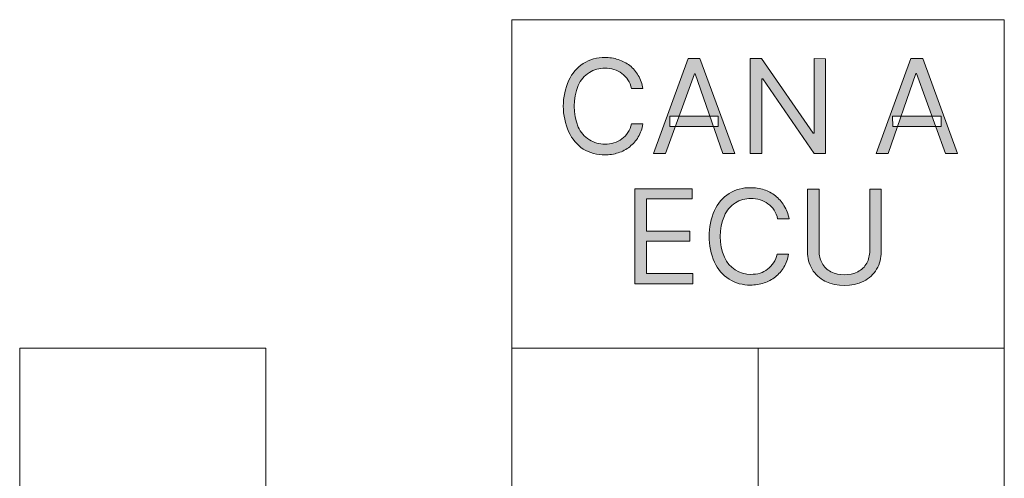
# Model space of a CAD drawing. Units: millimetres. Extents: x -51 to 380, y -59 to 244.
# Drawn here: x 160 to 184, y 77 to 88 of the extents above; entities that cross this region are included whole.
import ezdxf

# ---------------------------------------------------------------- set-up
doc = ezdxf.new("R2010")
doc.units = ezdxf.units.MM
doc.header["$MEASUREMENT"] = 0
doc.layers.add('Layer 1', color=7, linetype='Continuous', lineweight=0)

msp = doc.modelspace()

# ---------------------------------------------------------------- hatches: boundary and pattern name
at = {"layer": 'Layer 1', "transparency": 33554687}
h = msp.add_hatch(color=4, dxfattribs=at)
h.dxf.hatch_style = 2
edge = h.paths.add_edge_path()
edge.add_spline(control_points=[(174.782, 86.595), (174.782, 86.595), (174.503, 86.595), (174.503, 86.595), (174.488, 86.67), (174.459, 86.742), (174.418, 86.806), (174.378, 86.866), (174.328, 86.919), (174.27, 86.962), (174.211, 87.004), (174.146, 87.036), (174.076, 87.057), (174.004, 87.078), (173.929, 87.089), (173.854, 87.089), (173.721, 87.09), (173.59, 87.053), (173.476, 86.983), (173.356, 86.908), (173.262, 86.798), (173.205, 86.669), (173.073, 86.344), (173.073, 85.981), (173.205, 85.656), (173.262, 85.528), (173.357, 85.42), (173.476, 85.346), (173.59, 85.276), (173.721, 85.239), (173.854, 85.24), (173.929, 85.24), (174.004, 85.25), (174.076, 85.272), (174.146, 85.29), (174.212, 85.321), (174.27, 85.364), (174.327, 85.407), (174.377, 85.46), (174.418, 85.519), (174.459, 85.584), (174.488, 85.655), (174.503, 85.73), (174.503, 85.73), (174.782, 85.73), (174.782, 85.73), (174.763, 85.619), (174.725, 85.511), (174.669, 85.413), (174.614, 85.322), (174.543, 85.242), (174.461, 85.177), (174.378, 85.11), (174.284, 85.059), (174.182, 85.028), (174.076, 84.993), (173.965, 84.975), (173.854, 84.975), (173.669, 84.973), (173.486, 85.023), (173.328, 85.12), (173.175, 85.223), (173.053, 85.366), (172.976, 85.533), (172.797, 85.935), (172.797, 86.394), (172.976, 86.796), (173.053, 86.962), (173.175, 87.104), (173.328, 87.205), (173.486, 87.302), (173.669, 87.352), (173.854, 87.35), (173.965, 87.35), (174.076, 87.333), (174.182, 87.3), (174.282, 87.267), (174.377, 87.217), (174.461, 87.152), (174.544, 87.085), (174.614, 87.004), (174.669, 86.912), (174.726, 86.815), (174.765, 86.707), (174.782, 86.595)], knot_values=[0, 0, 0, 0, 1, 1, 1, 2, 2, 2, 3, 3, 3, 4, 4, 4, 5, 5, 5, 6, 6, 6, 7, 7, 7, 8, 8, 8, 9, 9, 9, 10, 10, 10, 11, 11, 11, 12, 12, 12, 13, 13, 13, 14, 14, 14, 15, 15, 15, 16, 16, 16, 17, 17, 17, 18, 18, 18, 19, 19, 19, 20, 20, 20, 21, 21, 21, 22, 22, 22, 23, 23, 23, 24, 24, 24, 25, 25, 25, 26, 26, 26, 27, 27, 27, 28, 28, 28, 28], degree=3, periodic=0)
h = msp.add_hatch(color=4, dxfattribs=at)
h.dxf.hatch_style = 2
edge = h.paths.add_edge_path()
edge.add_spline(control_points=[(175.438, 85.917), (175.438, 85.917), (176.62, 85.917), (176.62, 85.917), (176.62, 85.917), (176.62, 85.67), (176.62, 85.67), (176.62, 85.67), (175.438, 85.67), (175.438, 85.67), (175.438, 85.67), (175.438, 85.917), (175.438, 85.917)], knot_values=[0, 0, 0, 0, 1, 1, 1, 2, 2, 2, 3, 3, 3, 4, 4, 4, 4], degree=3, periodic=0)
edge = h.paths.add_edge_path()
edge.add_spline(control_points=[(175.329, 85.014), (175.329, 85.014), (175.036, 85.014), (175.036, 85.014), (175.036, 85.014), (175.882, 87.325), (175.882, 87.325), (175.882, 87.325), (176.172, 87.325), (176.172, 87.325), (176.172, 87.325), (177.022, 85.014), (177.022, 85.014), (177.022, 85.014), (176.726, 85.014), (176.726, 85.014), (176.726, 85.014), (176.055, 86.951), (176.055, 86.951), (176.055, 86.951), (176.038, 86.951), (176.038, 86.951), (176.038, 86.951), (175.329, 85.014), (175.329, 85.014)], knot_values=[0, 0, 0, 0, 1, 1, 1, 2, 2, 2, 3, 3, 3, 4, 4, 4, 5, 5, 5, 6, 6, 6, 7, 7, 7, 8, 8, 8, 8], degree=3, periodic=0)
h = msp.add_hatch(color=4, dxfattribs=at)
h.dxf.hatch_style = 2
edge = h.paths.add_edge_path()
edge.add_spline(control_points=[(179.23, 87.318), (179.23, 87.318), (179.23, 85.014), (179.23, 85.014), (179.23, 85.014), (178.959, 85.014), (178.959, 85.014), (178.959, 85.014), (177.703, 86.828), (177.703, 86.828), (177.703, 86.828), (177.678, 86.828), (177.678, 86.828), (177.678, 86.828), (177.678, 85.014), (177.678, 85.014), (177.678, 85.014), (177.399, 85.014), (177.399, 85.014), (177.399, 85.014), (177.399, 87.325), (177.399, 87.325), (177.399, 87.325), (177.671, 87.325), (177.671, 87.325), (177.671, 87.325), (178.93, 85.508), (178.93, 85.508), (178.93, 85.508), (178.955, 85.508), (178.955, 85.508), (178.955, 85.508), (178.955, 87.325), (178.955, 87.325), (178.955, 87.325), (179.23, 87.318), (179.23, 87.318)], knot_values=[0, 0, 0, 0, 1, 1, 1, 2, 2, 2, 3, 3, 3, 4, 4, 4, 5, 5, 5, 6, 6, 6, 7, 7, 7, 8, 8, 8, 9, 9, 9, 10, 10, 10, 11, 11, 11, 12, 12, 12, 12], degree=3, periodic=0)
h = msp.add_hatch(color=4, dxfattribs=at)
h.dxf.hatch_style = 2
edge = h.paths.add_edge_path()
edge.add_spline(control_points=[(180.867, 85.917), (180.867, 85.917), (182.053, 85.917), (182.053, 85.917), (182.053, 85.917), (182.053, 85.67), (182.053, 85.67), (182.053, 85.67), (180.871, 85.67), (180.871, 85.67), (180.871, 85.67), (180.867, 85.917), (180.867, 85.917)], knot_values=[0, 0, 0, 0, 1, 1, 1, 2, 2, 2, 3, 3, 3, 4, 4, 4, 4], degree=3, periodic=0)
edge = h.paths.add_edge_path()
edge.add_spline(control_points=[(180.758, 85.014), (180.758, 85.014), (180.465, 85.014), (180.465, 85.014), (180.465, 85.014), (181.315, 87.325), (181.315, 87.325), (181.315, 87.325), (181.601, 87.325), (181.601, 87.325), (181.601, 87.325), (182.451, 85.014), (182.451, 85.014), (182.451, 85.014), (182.158, 85.014), (182.158, 85.014), (182.158, 85.014), (181.453, 86.958), (181.453, 86.958), (181.453, 86.958), (181.435, 86.958), (181.435, 86.958), (181.435, 86.958), (180.758, 85.014), (180.758, 85.014)], knot_values=[0, 0, 0, 0, 1, 1, 1, 2, 2, 2, 3, 3, 3, 4, 4, 4, 5, 5, 5, 6, 6, 6, 7, 7, 7, 8, 8, 8, 8], degree=3, periodic=0)
h = msp.add_hatch(color=4, dxfattribs=at)
h.dxf.hatch_style = 2
edge = h.paths.add_edge_path()
edge.add_spline(control_points=[(174.588, 81.839), (174.588, 81.839), (174.588, 84.15), (174.588, 84.15), (174.588, 84.15), (175.981, 84.15), (175.981, 84.15), (175.981, 84.15), (175.981, 83.903), (175.981, 83.903), (175.981, 83.903), (174.866, 83.903), (174.866, 83.903), (174.866, 83.903), (174.866, 83.12), (174.866, 83.12), (174.866, 83.12), (175.925, 83.12), (175.925, 83.12), (175.925, 83.12), (175.925, 82.873), (175.925, 82.873), (175.925, 82.873), (174.866, 82.873), (174.866, 82.873), (174.866, 82.873), (174.866, 82.09), (174.866, 82.09), (174.866, 82.09), (175.999, 82.09), (175.999, 82.09), (175.999, 82.09), (175.999, 81.839), (175.999, 81.839), (175.999, 81.839), (174.588, 81.839), (174.588, 81.839)], knot_values=[0, 0, 0, 0, 1, 1, 1, 2, 2, 2, 3, 3, 3, 4, 4, 4, 5, 5, 5, 6, 6, 6, 7, 7, 7, 8, 8, 8, 9, 9, 9, 10, 10, 10, 11, 11, 11, 12, 12, 12, 12], degree=3, periodic=0)
h = msp.add_hatch(color=4, dxfattribs=at)
h.dxf.hatch_style = 2
edge = h.paths.add_edge_path()
edge.add_spline(control_points=[(178.345, 83.42), (178.345, 83.42), (178.066, 83.42), (178.066, 83.42), (178.051, 83.496), (178.021, 83.568), (177.978, 83.631), (177.938, 83.691), (177.888, 83.744), (177.83, 83.787), (177.771, 83.829), (177.705, 83.861), (177.636, 83.882), (177.564, 83.903), (177.489, 83.914), (177.414, 83.914), (177.28, 83.915), (177.149, 83.878), (177.036, 83.808), (176.917, 83.732), (176.824, 83.623), (176.768, 83.494), (176.632, 83.17), (176.632, 82.805), (176.768, 82.481), (176.882, 82.227), (177.135, 82.064), (177.414, 82.065), (177.489, 82.065), (177.564, 82.075), (177.636, 82.097), (177.702, 82.117), (177.764, 82.15), (177.819, 82.192), (177.876, 82.236), (177.926, 82.288), (177.967, 82.347), (178.011, 82.411), (178.041, 82.483), (178.056, 82.559), (178.056, 82.559), (178.334, 82.559), (178.334, 82.559), (178.315, 82.447), (178.275, 82.339), (178.218, 82.241), (178.164, 82.15), (178.093, 82.07), (178.01, 82.005), (177.929, 81.938), (177.835, 81.888), (177.734, 81.857), (177.628, 81.821), (177.516, 81.803), (177.403, 81.804), (177.219, 81.801), (177.037, 81.852), (176.881, 81.949), (176.727, 82.051), (176.605, 82.194), (176.528, 82.361), (176.354, 82.764), (176.354, 83.221), (176.528, 83.624), (176.605, 83.791), (176.727, 83.933), (176.881, 84.034), (177.037, 84.131), (177.219, 84.181), (177.403, 84.178), (177.515, 84.178), (177.627, 84.162), (177.734, 84.129), (177.834, 84.095), (177.927, 84.045), (178.01, 83.981), (178.093, 83.914), (178.164, 83.833), (178.218, 83.741), (178.281, 83.643), (178.324, 83.534), (178.345, 83.42)], knot_values=[0, 0, 0, 0, 1, 1, 1, 2, 2, 2, 3, 3, 3, 4, 4, 4, 5, 5, 5, 6, 6, 6, 7, 7, 7, 8, 8, 8, 9, 9, 9, 10, 10, 10, 11, 11, 11, 12, 12, 12, 13, 13, 13, 14, 14, 14, 15, 15, 15, 16, 16, 16, 17, 17, 17, 18, 18, 18, 19, 19, 19, 20, 20, 20, 21, 21, 21, 22, 22, 22, 23, 23, 23, 24, 24, 24, 25, 25, 25, 26, 26, 26, 27, 27, 27, 27], degree=3, periodic=0)
h = msp.add_hatch(color=4, dxfattribs=at)
h.dxf.hatch_style = 2
edge = h.paths.add_edge_path()
edge.add_spline(control_points=[(180.31, 84.143), (180.31, 84.143), (180.589, 84.143), (180.589, 84.143), (180.589, 84.143), (180.589, 82.615), (180.589, 82.615), (180.592, 82.467), (180.554, 82.32), (180.479, 82.192), (180.404, 82.067), (180.295, 81.966), (180.165, 81.899), (179.866, 81.758), (179.519, 81.758), (179.22, 81.899), (179.09, 81.966), (178.981, 82.067), (178.906, 82.192), (178.831, 82.32), (178.793, 82.467), (178.796, 82.615), (178.796, 82.615), (178.796, 84.143), (178.796, 84.143), (178.796, 84.143), (179.075, 84.143), (179.075, 84.143), (179.075, 84.143), (179.075, 82.637), (179.075, 82.637), (179.073, 82.532), (179.099, 82.428), (179.149, 82.337), (179.198, 82.248), (179.272, 82.176), (179.361, 82.129), (179.571, 82.03), (179.814, 82.03), (180.024, 82.129), (180.113, 82.176), (180.187, 82.248), (180.236, 82.337), (180.286, 82.428), (180.312, 82.532), (180.31, 82.637), (180.31, 82.637), (180.31, 84.143), (180.31, 84.143)], knot_values=[0, 0, 0, 0, 1, 1, 1, 2, 2, 2, 3, 3, 3, 4, 4, 4, 5, 5, 5, 6, 6, 6, 7, 7, 7, 8, 8, 8, 9, 9, 9, 10, 10, 10, 11, 11, 11, 12, 12, 12, 13, 13, 13, 14, 14, 14, 15, 15, 15, 16, 16, 16, 16], degree=3, periodic=0)

# ---------------------------------------------------------------- linework, layer by layer
at = {"layer": 'Layer 1', "color": 3, "lineweight": 18}
for p, q in [((171.589, 88.27), (183.591, 88.27)), ((171.589, 80.269), (171.589, 88.27)), ((183.591, 88.27), (183.591, 80.269)), ((159.591, 80.269), (165.592, 80.269)), ((159.591, 64.271), (159.591, 80.269)), ((165.592, 80.269), (165.592, 64.271)), ((171.589, 80.269), (177.59, 80.269)), ((171.589, 64.271), (171.589, 80.269)), ((183.591, 80.269), (171.589, 80.269)), ((177.59, 80.269), (177.59, 64.271)), ((177.59, 80.269), (183.591, 80.269)), ((177.59, 64.271), (177.59, 80.269)), ((183.591, 80.269), (183.591, 64.271))]:
    msp.add_line(p, q, dxfattribs=at)
at = {"layer": 'Layer 1', "color": 4}
for points in [[(172.976, 86.796), (173.053, 86.962), (173.175, 87.104), (173.328, 87.205)], [(173.328, 87.205), (173.486, 87.302), (173.669, 87.352), (173.854, 87.35)], [(173.854, 87.35), (173.965, 87.35), (174.076, 87.333), (174.182, 87.3)], [(174.182, 87.3), (174.282, 87.267), (174.377, 87.217), (174.461, 87.152)], [(174.461, 87.152), (174.544, 87.085), (174.614, 87.004), (174.669, 86.912)], [(175.036, 85.014), (175.036, 85.014), (175.882, 87.325), (175.882, 87.325)], [(175.882, 87.325), (175.882, 87.325), (176.172, 87.325), (176.172, 87.325)], [(176.172, 87.325), (176.172, 87.325), (177.022, 85.014), (177.022, 85.014)], [(177.399, 85.014), (177.399, 85.014), (177.399, 87.325), (177.399, 87.325)], [(177.399, 87.325), (177.399, 87.325), (177.671, 87.325), (177.671, 87.325)], [(177.671, 87.325), (177.671, 87.325), (178.93, 85.508), (178.93, 85.508)], [(178.955, 85.508), (178.955, 85.508), (178.955, 87.325), (178.955, 87.325)], [(178.955, 87.325), (178.955, 87.325), (179.23, 87.318), (179.23, 87.318)], [(179.23, 87.318), (179.23, 87.318), (179.23, 85.014), (179.23, 85.014)], [(180.465, 85.014), (180.465, 85.014), (181.315, 87.325), (181.315, 87.325)], [(181.315, 87.325), (181.315, 87.325), (181.601, 87.325), (181.601, 87.325)], [(181.601, 87.325), (181.601, 87.325), (182.451, 85.014), (182.451, 85.014)], [(173.476, 86.983), (173.356, 86.908), (173.262, 86.798), (173.205, 86.669)], [(173.854, 87.089), (173.721, 87.09), (173.59, 87.053), (173.476, 86.983)], [(174.076, 87.057), (174.004, 87.078), (173.929, 87.089), (173.854, 87.089)], [(174.27, 86.962), (174.211, 87.004), (174.146, 87.036), (174.076, 87.057)], [(174.418, 86.806), (174.378, 86.866), (174.328, 86.919), (174.27, 86.962)], [(174.669, 86.912), (174.726, 86.815), (174.765, 86.707), (174.782, 86.595)], [(176.038, 86.951), (176.038, 86.951), (175.329, 85.014), (175.329, 85.014)], [(176.055, 86.951), (176.055, 86.951), (176.038, 86.951), (176.038, 86.951)], [(176.726, 85.014), (176.726, 85.014), (176.055, 86.951), (176.055, 86.951)], [(181.435, 86.958), (181.435, 86.958), (180.758, 85.014), (180.758, 85.014)], [(181.453, 86.958), (181.453, 86.958), (181.435, 86.958), (181.435, 86.958)], [(182.158, 85.014), (182.158, 85.014), (181.453, 86.958), (181.453, 86.958)], [(172.976, 85.533), (172.797, 85.935), (172.797, 86.394), (172.976, 86.796)], [(173.205, 86.669), (173.073, 86.344), (173.073, 85.981), (173.205, 85.656)], [(174.503, 86.595), (174.488, 86.67), (174.459, 86.742), (174.418, 86.806)], [(177.703, 86.828), (177.703, 86.828), (177.678, 86.828), (177.678, 86.828)], [(177.678, 86.828), (177.678, 86.828), (177.678, 85.014), (177.678, 85.014)], [(178.959, 85.014), (178.959, 85.014), (177.703, 86.828), (177.703, 86.828)], [(174.782, 86.595), (174.782, 86.595), (174.503, 86.595), (174.503, 86.595)], [(174.418, 85.519), (174.459, 85.584), (174.488, 85.655), (174.503, 85.73)], [(174.503, 85.73), (174.503, 85.73), (174.782, 85.73), (174.782, 85.73)], [(174.782, 85.73), (174.763, 85.619), (174.725, 85.511), (174.669, 85.413)], [(175.438, 85.917), (175.438, 85.917), (176.62, 85.917), (176.62, 85.917)], [(175.438, 85.67), (175.438, 85.67), (175.438, 85.917), (175.438, 85.917)], [(176.62, 85.917), (176.62, 85.917), (176.62, 85.67), (176.62, 85.67)], [(180.867, 85.917), (180.867, 85.917), (182.053, 85.917), (182.053, 85.917)], [(180.871, 85.67), (180.871, 85.67), (180.867, 85.917), (180.867, 85.917)], [(182.053, 85.917), (182.053, 85.917), (182.053, 85.67), (182.053, 85.67)], [(173.328, 85.12), (173.175, 85.223), (173.053, 85.366), (172.976, 85.533)], [(173.205, 85.656), (173.262, 85.528), (173.357, 85.42), (173.476, 85.346)], [(174.27, 85.364), (174.327, 85.407), (174.377, 85.46), (174.418, 85.519)], [(176.62, 85.67), (176.62, 85.67), (175.438, 85.67), (175.438, 85.67)], [(178.93, 85.508), (178.93, 85.508), (178.955, 85.508), (178.955, 85.508)], [(182.053, 85.67), (182.053, 85.67), (180.871, 85.67), (180.871, 85.67)], [(173.476, 85.346), (173.59, 85.276), (173.721, 85.239), (173.854, 85.24)], [(173.854, 85.24), (173.929, 85.24), (174.004, 85.25), (174.076, 85.272)], [(174.076, 85.272), (174.146, 85.29), (174.212, 85.321), (174.27, 85.364)], [(174.669, 85.413), (174.614, 85.322), (174.543, 85.242), (174.461, 85.177)], [(173.854, 84.975), (173.669, 84.973), (173.486, 85.023), (173.328, 85.12)], [(174.182, 85.028), (174.076, 84.993), (173.965, 84.975), (173.854, 84.975)], [(174.461, 85.177), (174.378, 85.11), (174.284, 85.059), (174.182, 85.028)], [(175.329, 85.014), (175.329, 85.014), (175.036, 85.014), (175.036, 85.014)], [(177.022, 85.014), (177.022, 85.014), (176.726, 85.014), (176.726, 85.014)], [(177.678, 85.014), (177.678, 85.014), (177.399, 85.014), (177.399, 85.014)], [(179.23, 85.014), (179.23, 85.014), (178.959, 85.014), (178.959, 85.014)], [(180.758, 85.014), (180.758, 85.014), (180.465, 85.014), (180.465, 85.014)], [(182.451, 85.014), (182.451, 85.014), (182.158, 85.014), (182.158, 85.014)], [(174.588, 81.839), (174.588, 81.839), (174.588, 84.15), (174.588, 84.15)], [(174.588, 84.15), (174.588, 84.15), (175.981, 84.15), (175.981, 84.15)], [(175.981, 84.15), (175.981, 84.15), (175.981, 83.903), (175.981, 83.903)], [(176.528, 83.624), (176.605, 83.791), (176.727, 83.933), (176.881, 84.034)], [(176.881, 84.034), (177.037, 84.131), (177.219, 84.181), (177.403, 84.178)], [(177.403, 84.178), (177.515, 84.178), (177.627, 84.162), (177.734, 84.129)], [(177.734, 84.129), (177.834, 84.095), (177.927, 84.045), (178.01, 83.981)], [(178.796, 82.615), (178.796, 82.615), (178.796, 84.143), (178.796, 84.143)], [(178.796, 84.143), (178.796, 84.143), (179.075, 84.143), (179.075, 84.143)], [(179.075, 84.143), (179.075, 84.143), (179.075, 82.637), (179.075, 82.637)], [(180.31, 84.143), (180.31, 84.143), (180.589, 84.143), (180.589, 84.143)], [(180.31, 82.637), (180.31, 82.637), (180.31, 84.143), (180.31, 84.143)], [(180.589, 84.143), (180.589, 84.143), (180.589, 82.615), (180.589, 82.615)], [(175.981, 83.903), (175.981, 83.903), (174.866, 83.903), (174.866, 83.903)], [(174.866, 83.903), (174.866, 83.903), (174.866, 83.12), (174.866, 83.12)], [(177.036, 83.808), (176.917, 83.732), (176.824, 83.623), (176.768, 83.494)], [(177.414, 83.914), (177.28, 83.915), (177.149, 83.878), (177.036, 83.808)], [(177.636, 83.882), (177.564, 83.903), (177.489, 83.914), (177.414, 83.914)], [(177.83, 83.787), (177.771, 83.829), (177.705, 83.861), (177.636, 83.882)], [(177.978, 83.631), (177.938, 83.691), (177.888, 83.744), (177.83, 83.787)], [(178.01, 83.981), (178.093, 83.914), (178.164, 83.833), (178.218, 83.741)], [(176.528, 82.361), (176.354, 82.764), (176.354, 83.221), (176.528, 83.624)], [(178.066, 83.42), (178.051, 83.496), (178.021, 83.568), (177.978, 83.631)], [(178.218, 83.741), (178.281, 83.643), (178.324, 83.534), (178.345, 83.42)], [(176.768, 83.494), (176.632, 83.17), (176.632, 82.805), (176.768, 82.481)], [(178.345, 83.42), (178.345, 83.42), (178.066, 83.42), (178.066, 83.42)], [(174.866, 83.12), (174.866, 83.12), (175.925, 83.12), (175.925, 83.12)], [(175.925, 83.12), (175.925, 83.12), (175.925, 82.873), (175.925, 82.873)], [(175.925, 82.873), (175.925, 82.873), (174.866, 82.873), (174.866, 82.873)], [(174.866, 82.873), (174.866, 82.873), (174.866, 82.09), (174.866, 82.09)], [(177.967, 82.347), (178.011, 82.411), (178.041, 82.483), (178.056, 82.559)], [(178.056, 82.559), (178.056, 82.559), (178.334, 82.559), (178.334, 82.559)], [(178.334, 82.559), (178.315, 82.447), (178.275, 82.339), (178.218, 82.241)], [(178.906, 82.192), (178.831, 82.32), (178.793, 82.467), (178.796, 82.615)], [(179.075, 82.637), (179.073, 82.532), (179.099, 82.428), (179.149, 82.337)], [(180.236, 82.337), (180.286, 82.428), (180.312, 82.532), (180.31, 82.637)], [(180.589, 82.615), (180.592, 82.467), (180.554, 82.32), (180.479, 82.192)], [(176.881, 81.949), (176.727, 82.051), (176.605, 82.194), (176.528, 82.361)], [(176.768, 82.481), (176.882, 82.227), (177.135, 82.064), (177.414, 82.065)], [(177.819, 82.192), (177.876, 82.236), (177.926, 82.288), (177.967, 82.347)], [(179.149, 82.337), (179.198, 82.248), (179.272, 82.176), (179.361, 82.129)], [(180.024, 82.129), (180.113, 82.176), (180.187, 82.248), (180.236, 82.337)], [(174.866, 82.09), (174.866, 82.09), (175.999, 82.09), (175.999, 82.09)], [(175.999, 82.09), (175.999, 82.09), (175.999, 81.839), (175.999, 81.839)], [(177.414, 82.065), (177.489, 82.065), (177.564, 82.075), (177.636, 82.097)], [(177.636, 82.097), (177.702, 82.117), (177.764, 82.15), (177.819, 82.192)], [(178.218, 82.241), (178.164, 82.15), (178.093, 82.07), (178.01, 82.005)], [(179.22, 81.899), (179.09, 81.966), (178.981, 82.067), (178.906, 82.192)], [(179.361, 82.129), (179.571, 82.03), (179.814, 82.03), (180.024, 82.129)], [(180.479, 82.192), (180.404, 82.067), (180.295, 81.966), (180.165, 81.899)], [(175.999, 81.839), (175.999, 81.839), (174.588, 81.839), (174.588, 81.839)], [(177.403, 81.804), (177.219, 81.801), (177.037, 81.852), (176.881, 81.949)], [(177.734, 81.857), (177.628, 81.821), (177.516, 81.803), (177.403, 81.804)], [(178.01, 82.005), (177.929, 81.938), (177.835, 81.888), (177.734, 81.857)], [(180.165, 81.899), (179.866, 81.758), (179.519, 81.758), (179.22, 81.899)]]:
    msp.add_open_spline(points, degree=3, dxfattribs=at)

doc.saveas('drawing.dxf')
